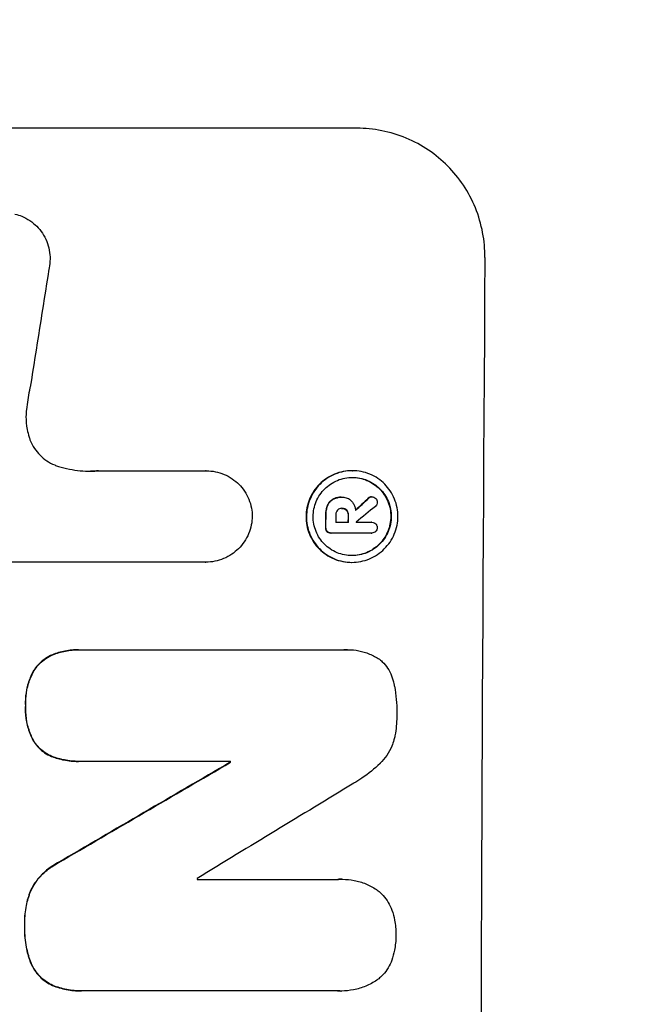
# Model space of a CAD drawing. Units: millimetres. Extents: x -2242 to 3645, y -2666 to 2198.
# Drawn here: x 2019 to 2090, y 393 to 507 of the extents above; entities that cross this region are included whole.
import ezdxf

# ---------------------------------------------------------------- set-up
doc = ezdxf.new("R2010")
doc.units = ezdxf.units.MM
doc.header["$LTSCALE"] = 20
doc.layers.add('2d', color=230, linetype='Continuous')
doc.layers.add('AS-Free_Space_Hatch', color=31, linetype='Continuous')

msp = doc.modelspace()

# ---------------------------------------------------------------- hatches: boundary and pattern name
at = {"layer": 'AS-Free_Space_Hatch'}
h = msp.add_hatch(dxfattribs=at)
h.set_pattern_fill('ANSI31', color=256, scale=100, angle=180, style=0)
edge = h.paths.add_edge_path()
edge.add_line((46.5, 1330), (2144.51, 1330))
edge.add_arc((2144.51, 330), 1000, -90, 90, ccw=False)
edge.add_line((2144.51, -670), (46.5, -670))
edge.add_arc((46.5, 330), 1000, 90, 270, ccw=False)

# ---------------------------------------------------------------- linework, layer by layer
at = {"layer": '2d'}
for p, q in [((2058.31, 494.66), (1983.42, 494.66)), ((2028.26, 454.86), (2040.77, 454.86)), ((2040.77, 454.86), (2040.82, 454.86)), ((2057.73, 454.88), (2057.78, 454.88)), ((2054.84, 450.79), (2054.89, 450.79)), ((2055.49, 451.56), (2055.54, 451.56)), ((2056.46, 451.8), (2056.51, 451.8)), ((2056.58, 451.8), (2056.63, 451.8)), ((2059.62, 451.67), (2059.67, 451.67)), ((2059.98, 451.84), (2060.04, 451.84)), ((2054.65, 449.73), (2054.71, 449.73)), ((2056.53, 450.5), (2056.58, 450.5)), ((2057.08, 450.29), (2057.13, 450.29)), ((2057.27, 449.73), (2057.32, 449.73)), ((2055.85, 448.88), (2057.31, 448.88)), ((2058.21, 448.88), (2060.01, 448.88)), ((2059.99, 448.88), (2060.05, 448.88)), ((2054.64, 448.27), (2054.7, 448.27)), ((2054.81, 447.8), (2054.87, 447.8)), ((2055.25, 447.63), (2055.3, 447.63)), ((2060, 447.63), (2055.34, 447.63)), ((2059.97, 447.63), (2060.02, 447.63)), ((2040.71, 444.25), (2018.14, 444.25)), ((2040.7, 444.25), (2040.75, 444.25)), ((2057.67, 444.23), (2057.72, 444.23)), ((2025.94, 434.07), (2025.99, 434.07)), ((2026.26, 434.07), (2056.84, 434.07)), ((2057.21, 434.08), (2057.26, 434.08)), ((2022.9, 433.49), (2022.95, 433.49)), ((2020.64, 431.51), (2020.69, 431.51)), ((2019.76, 427.6), (2019.81, 427.6)), ((2020.6, 423.63), (2020.65, 423.63)), ((2022.84, 421.67), (2022.89, 421.67)), ((2025.88, 421.11), (2025.94, 421.11)), ((2043.61, 421.11), (2026.2, 421.11)), ((2043.55, 421), (2043.61, 421)), ((2023.5, 409.31), (2023.55, 409.31)), ((2039.72, 407.4), (2056.14, 407.4)), ((2056.57, 407.41), (2056.63, 407.41)), ((2020.31, 406), (2020.37, 406)), ((2019.65, 402.07), (2019.71, 402.07)), ((2020.29, 397.9), (2020.34, 397.9)), ((2022.9, 395.08), (2022.96, 395.08)), ((2026.22, 394.44), (2026.27, 394.44)), ((2056.1, 394.44), (2026.56, 394.44)), ((2056.44, 394.43), (2056.5, 394.43))]:
    msp.add_line(p, q, dxfattribs=at)
for centre, major_axis, ratio, start_param, end_param in [((2130.16, 330), (0, -1099), 0.052336, 4.575789, 4.848989), ((2056.86, 330), (167.58, 1097.97), 0.051148, 1.443122, 1.455713), ((1986.74, 330), (1175.65, 1098.63), 0.024414, 1.485975, 1.487227), ((1971.5, 330), (1329.36, 1097.64), 0.02123, 1.48632, 1.488009), ((2111.83, 330), (0, -1099), 0.052336, 4.603227, 4.604564), ((2112.97, 330), (0, -1098), 0.052336, 4.603127, 4.60391), ((2114.44, 330), (0, -1099), 0.052336, 4.603227, 4.60401), ((2115.34, 330), (0, -1098), 0.052336, 4.603896, 4.60391), ((1945.2, 330), (1880.86, 1098.71), 0.013322, 1.510698, 1.521371), ((2100.87, 330), (0, -1099), 0.052336, 4.629388, 4.629489), ((1969.67, 330), (1805.11, 1097.7), 0.014136, 1.513291, 1.523383), ((2097.05, 330), (0, -1098), 0.052336, 4.641733, 4.641841)]:
    msp.add_ellipse(centre, major_axis=major_axis, ratio=ratio, start_param=start_param, end_param=end_param, dxfattribs=at)
at = {"layer": '2d', "extrusion": (0, 0, -1)}
for centre, major_axis, ratio, start_param, end_param in [((1986.74, 330), (1174.58, 1097.63), 0.024414, 4.796018, 4.797312), ((2111.83, 330), (0, 1098), 0.052336, 4.820312, 4.821651), ((2114.44, 330), (0, 1098), 0.052336, 4.820868, 4.821651), ((1945.2, 330), (1879.14, 1097.71), 0.013322, 4.76188, 4.772563), ((2100.87, 330), (0, 1098), 0.052336, 4.795365, 4.795466)]:
    msp.add_ellipse(centre, major_axis=major_axis, ratio=ratio, start_param=start_param, end_param=end_param, dxfattribs=at)
at = {"layer": '2d'}
for points, knots in [([(2073.17, 479.66), (2073.18, 480.6), (2073.1, 481.57), (2072.73, 483.51), (2072.45, 484.48), (2071.7, 486.33), (2071.22, 487.22), (2070.13, 488.86), (2069.51, 489.62), (2068.19, 490.95), (2067.44, 491.57), (2065.82, 492.66), (2064.94, 493.14), (2063.11, 493.9), (2062.15, 494.19), (2060.22, 494.57), (2059.25, 494.66), (2058.31, 494.66)], [-22.717175, -22.717175, -22.717175, -22.717175, -19.861909, -19.861909, -17.006642, -17.006642, -14.151375, -14.151375, -11.296109, -11.296109, -8.472082, -8.472082, -5.648054, -5.648054, -2.824027, -2.824027, 0, 0, 0, 0]), ([(2018.55, 484.7), (2018.82, 484.63), (2019.09, 484.54), (2019.68, 484.3), (2019.99, 484.13), (2020.58, 483.73), (2020.84, 483.51), (2021.32, 483.03), (2021.54, 482.76), (2021.93, 482.17), (2022.1, 481.85), (2022.37, 481.19), (2022.47, 480.84), (2022.6, 480.15), (2022.63, 479.8), (2022.62, 479.13), (2022.59, 478.78), (2022.51, 478.39), (2022.5, 478.35), (2022.49, 478.3)], [17.536676, 17.536676, 17.536676, 17.536676, 18.331905, 18.331905, 19.347988, 19.347988, 20.36407, 20.36407, 21.385754, 21.385754, 22.407438, 22.407438, 23.429122, 23.429122, 24.450805, 24.450805, 25.47213, 25.47213, 25.595535, 25.595535, 25.595535, 25.595535]), ([(2020.31, 464.59), (2020.28, 464.47), (2020.26, 464.34), (2020.08, 463.47), (2019.97, 462.74), (2019.88, 462)], [115.426806, 115.426806, 115.426806, 115.426806, 115.79961, 115.79961, 117.967016, 117.967016, 117.967016, 117.967016]), ([(2019.88, 462), (2019.85, 461.72), (2019.83, 461.44), (2019.83, 460.68), (2019.87, 460.18), (2020.02, 459.37), (2020.1, 459.07), (2020.19, 458.77)], [34.062696, 34.062696, 34.062696, 34.062696, 34.894721, 34.894721, 36.353869, 36.353869, 37.252181, 37.252181, 37.252181, 37.252181]), ([(2020.19, 458.77), (2020.24, 458.64), (2020.28, 458.51), (2020.47, 458.07), (2020.63, 457.75), (2021.01, 457.18), (2021.23, 456.91), (2021.7, 456.45), (2021.96, 456.23), (2022.53, 455.84), (2022.84, 455.68), (2023.31, 455.48), (2023.45, 455.43), (2023.6, 455.38)], [25.47697, 25.47697, 25.47697, 25.47697, 25.860645, 25.860645, 26.858642, 26.858642, 27.856639, 27.856639, 28.847034, 28.847034, 29.837429, 29.837429, 30.283957, 30.283957, 30.283957, 30.283957]), ([(2023.6, 455.38), (2024.02, 455.25), (2024.45, 455.15), (2025.71, 454.9), (2026.54, 454.82), (2027.34, 454.82), (2027.66, 454.82), (2027.98, 454.84), (2028.31, 454.86)], [-3.666754, -3.666754, -3.666754, -3.666754, -2.413707, -2.413707, 0, 0, 0, 0.961806, 0.961806, 0.961806, 0.961806]), ([(2040.77, 454.86), (2040.78, 454.86), (2040.8, 454.86), (2041.15, 454.86), (2041.5, 454.83), (2042.19, 454.69), (2042.53, 454.59), (2043.19, 454.32), (2043.5, 454.15), (2044.08, 453.75), (2044.35, 453.53), (2044.82, 453.06), (2045.04, 452.79), (2045.43, 452.21), (2045.6, 451.89), (2045.87, 451.23), (2045.97, 450.89), (2046.1, 450.21), (2046.13, 449.88), (2046.13, 449.56)], [16.105136, 16.105136, 16.105136, 16.105136, 16.157481, 16.157481, 17.165666, 17.165666, 18.173852, 18.173852, 19.182037, 19.182037, 20.190223, 20.190223, 21.201955, 21.201955, 22.213688, 22.213688, 23.22542, 23.22542, 24.19191, 24.19191, 24.19191, 24.19191]), ([(2057.73, 454.88), (2057.39, 454.88), (2057.05, 454.84), (2056.36, 454.71), (2056.02, 454.61), (2055.36, 454.34), (2055.05, 454.17), (2054.47, 453.78), (2054.2, 453.56), (2053.73, 453.09), (2053.5, 452.82), (2053.11, 452.24), (2052.94, 451.92), (2052.66, 451.26), (2052.56, 450.92), (2052.42, 450.23), (2052.38, 449.89), (2052.38, 449.22), (2052.41, 448.87), (2052.54, 448.19), (2052.64, 447.84), (2052.91, 447.19), (2053.08, 446.87), (2053.46, 446.29), (2053.68, 446.02), (2054.15, 445.55), (2054.42, 445.33), (2055, 444.94), (2055.31, 444.77), (2055.96, 444.5), (2056.3, 444.4), (2056.99, 444.26), (2057.33, 444.23), (2057.67, 444.23)], [16.085325, 16.085325, 16.085325, 16.085325, 17.087372, 17.087372, 18.08942, 18.08942, 19.091468, 19.091468, 20.093516, 20.093516, 21.102363, 21.102363, 22.111211, 22.111211, 23.120058, 23.120058, 24.128905, 24.128905, 25.137335, 25.137335, 26.145764, 26.145764, 27.154194, 27.154194, 28.162624, 28.162624, 29.164629, 29.164629, 30.166635, 30.166635, 31.168641, 31.168641, 32.170646, 32.170646, 32.170646, 32.170646]), ([(2057.72, 444.23), (2057.38, 444.23), (2057.04, 444.26), (2056.35, 444.4), (2056.01, 444.5), (2055.36, 444.77), (2055.05, 444.94), (2054.47, 445.33), (2054.21, 445.55), (2053.74, 446.02), (2053.52, 446.29), (2053.13, 446.87), (2052.96, 447.19), (2052.69, 447.84), (2052.59, 448.19), (2052.46, 448.87), (2052.43, 449.22), (2052.44, 449.89), (2052.47, 450.23), (2052.61, 450.92), (2052.71, 451.26), (2052.99, 451.92), (2053.16, 452.24), (2053.55, 452.82), (2053.78, 453.09), (2054.25, 453.56), (2054.52, 453.78), (2055.1, 454.17), (2055.42, 454.34), (2056.07, 454.61), (2056.41, 454.71), (2057.1, 454.84), (2057.45, 454.88), (2058.11, 454.88), (2058.46, 454.84), (2059.14, 454.71), (2059.49, 454.61), (2060.14, 454.33), (2060.45, 454.17), (2061.03, 453.77), (2061.29, 453.55), (2061.76, 453.08), (2061.98, 452.81), (2062.37, 452.23), (2062.54, 451.92), (2062.8, 451.26), (2062.9, 450.92), (2063.03, 450.23), (2063.06, 449.89), (2063.06, 449.22), (2063.03, 448.88), (2062.89, 448.19), (2062.78, 447.85), (2062.51, 447.19), (2062.34, 446.88), (2061.95, 446.3), (2061.72, 446.03), (2061.25, 445.56), (2060.98, 445.33), (2060.4, 444.94), (2060.08, 444.77), (2059.43, 444.5), (2059.09, 444.4), (2058.4, 444.26), (2058.05, 444.23), (2057.72, 444.23)], [0, 0, 0, 0, 1.002005, 1.002005, 2.00401, 2.00401, 3.006015, 3.006015, 4.00802, 4.00802, 5.016461, 5.016461, 6.024902, 6.024902, 7.033343, 7.033343, 8.041783, 8.041783, 9.050643, 9.050643, 10.059502, 10.059502, 11.068362, 11.068362, 12.077221, 12.077221, 13.079268, 13.079268, 14.081315, 14.081315, 15.083363, 15.083363, 16.08541, 16.08541, 17.089097, 17.089097, 18.092783, 18.092783, 19.09647, 19.09647, 20.100157, 20.100157, 21.107377, 21.107377, 22.114598, 22.114598, 23.121818, 23.121818, 24.129038, 24.129038, 25.135981, 25.135981, 26.142924, 26.142924, 27.149866, 27.149866, 28.156809, 28.156809, 29.160312, 29.160312, 30.163816, 30.163816, 31.167319, 31.167319, 32.170823, 32.170823, 32.170823, 32.170823]), ([(2057.72, 445.01), (2058.01, 445.01), (2058.3, 445.04), (2058.89, 445.15), (2059.18, 445.24), (2059.74, 445.47), (2060.01, 445.62), (2060.51, 445.95), (2060.74, 446.14), (2061.14, 446.54), (2061.33, 446.77), (2061.67, 447.27), (2061.81, 447.54), (2062.05, 448.1), (2062.14, 448.39), (2062.26, 448.98), (2062.28, 449.27), (2062.29, 449.84), (2062.26, 450.13), (2062.15, 450.72), (2062.06, 451.01), (2061.84, 451.57), (2061.69, 451.84), (2061.36, 452.34), (2061.18, 452.57), (2060.78, 452.97), (2060.55, 453.16), (2060.06, 453.49), (2059.79, 453.64), (2059.23, 453.87), (2058.94, 453.96), (2058.35, 454.07), (2058.06, 454.1), (2057.49, 454.1), (2057.2, 454.07), (2056.61, 453.96), (2056.32, 453.87), (2055.76, 453.64), (2055.49, 453.49), (2054.99, 453.16), (2054.76, 452.97), (2054.36, 452.57), (2054.17, 452.34), (2053.83, 451.84), (2053.68, 451.58), (2053.45, 451.02), (2053.36, 450.72), (2053.24, 450.14), (2053.21, 449.84), (2053.21, 449.27), (2053.23, 448.97), (2053.35, 448.39), (2053.43, 448.1), (2053.66, 447.53), (2053.8, 447.27), (2054.14, 446.77), (2054.32, 446.54), (2054.72, 446.14), (2054.95, 445.95), (2055.44, 445.62), (2055.71, 445.47), (2056.27, 445.24), (2056.56, 445.15), (2057.14, 445.04), (2057.44, 445.01), (2057.72, 445.01)], [0, 0, 0, 0, 0.856811, 0.856811, 1.713621, 1.713621, 2.570432, 2.570432, 3.427243, 3.427243, 4.286996, 4.286996, 5.146749, 5.146749, 6.006502, 6.006502, 6.866255, 6.866255, 7.72621, 7.72621, 8.586166, 8.586166, 9.446121, 9.446121, 10.306077, 10.306077, 11.163021, 11.163021, 12.019965, 12.019965, 12.87691, 12.87691, 13.733854, 13.733854, 14.589407, 14.589407, 15.44496, 15.44496, 16.300514, 16.300514, 17.156067, 17.156067, 18.017413, 18.017413, 18.878759, 18.878759, 19.740105, 19.740105, 20.601451, 20.601451, 21.462492, 21.462492, 22.323533, 22.323533, 23.184574, 23.184574, 24.045615, 24.045615, 24.901138, 24.901138, 25.75666, 25.75666, 26.612183, 26.612183, 27.467705, 27.467705, 27.467705, 27.467705]), ([(2057.75, 454.1), (2058.03, 454.1), (2058.31, 454.07), (2058.89, 453.96), (2059.18, 453.87), (2059.73, 453.64), (2060, 453.49), (2060.49, 453.16), (2060.72, 452.97), (2061.12, 452.57), (2061.31, 452.34), (2061.64, 451.84), (2061.78, 451.58), (2062.01, 451.02), (2062.1, 450.72), (2062.21, 450.14), (2062.23, 449.84), (2062.23, 449.27), (2062.2, 448.97), (2062.08, 448.39), (2062, 448.1), (2061.76, 447.53), (2061.61, 447.27), (2061.28, 446.77), (2061.09, 446.54), (2060.68, 446.14), (2060.45, 445.95), (2059.96, 445.62), (2059.69, 445.47), (2059.13, 445.24), (2058.84, 445.15), (2058.26, 445.04), (2057.97, 445.01), (2057.7, 445.01)], [13.760124, 13.760124, 13.760124, 13.760124, 14.589332, 14.589332, 15.444886, 15.444886, 16.30044, 16.30044, 17.155994, 17.155994, 18.017329, 18.017329, 18.878665, 18.878665, 19.740001, 19.740001, 20.601337, 20.601337, 21.462368, 21.462368, 22.3234, 22.3234, 23.184431, 23.184431, 24.045462, 24.045462, 24.900985, 24.900985, 25.756508, 25.756508, 26.612032, 26.612032, 27.441233, 27.441233, 27.441233, 27.441233]), ([(2054.84, 450.79), (2054.78, 450.65), (2054.74, 450.49), (2054.67, 450.16), (2054.65, 449.98), (2054.65, 449.78), (2054.65, 449.76), (2054.65, 449.73)], [11.680358, 11.680358, 11.680358, 11.680358, 12.125377, 12.125377, 12.653552, 12.653552, 12.729822, 12.729822, 12.729822, 12.729822]), ([(2054.71, 449.73), (2054.71, 449.76), (2054.71, 449.78), (2054.71, 449.98), (2054.72, 450.16), (2054.79, 450.5), (2054.83, 450.65), (2054.89, 450.79)], [4.141263, 4.141263, 4.141263, 4.141263, 4.217535, 4.217535, 4.746561, 4.746561, 5.190835, 5.190835, 5.190835, 5.190835]), ([(2055.49, 451.56), (2055.37, 451.49), (2055.27, 451.41), (2055.05, 451.19), (2054.93, 451.02), (2054.85, 450.82), (2054.84, 450.81), (2054.84, 450.79)], [5.2985872, 5.2985872, 5.2985872, 5.2985872, 5.6691581, 5.6691581, 6.2383717, 6.2383717, 6.2811943, 6.2811943, 6.2811943, 6.2811943]), ([(2054.89, 450.79), (2054.9, 450.81), (2054.9, 450.82), (2054.99, 451.02), (2055.1, 451.19), (2055.32, 451.41), (2055.43, 451.49), (2055.54, 451.56)], [2.7955056, 2.7955056, 2.7955056, 2.7955056, 2.8383294, 2.8383294, 3.4075498, 3.4075498, 3.778119, 3.778119, 3.778119, 3.778119]), ([(2056.46, 451.8), (2056.33, 451.8), (2056.2, 451.79), (2055.93, 451.74), (2055.8, 451.7), (2055.61, 451.62), (2055.55, 451.59), (2055.49, 451.56)], [6.1783147, 6.1783147, 6.1783147, 6.1783147, 6.5638023, 6.5638023, 6.94929, 6.94929, 7.1478132, 7.1478132, 7.1478132, 7.1478132]), ([(2055.54, 451.56), (2055.6, 451.59), (2055.67, 451.62), (2055.86, 451.7), (2055.99, 451.74), (2056.25, 451.79), (2056.38, 451.8), (2056.54, 451.8), (2056.57, 451.8), (2056.59, 451.8)], [5.208942, 5.208942, 5.208942, 5.208942, 5.408602, 5.408602, 5.793475, 5.793475, 6.178349, 6.178349, 6.258109, 6.258109, 6.258109, 6.258109]), ([(2056.59, 451.8), (2056.6, 451.8), (2056.62, 451.8), (2056.81, 451.8), (2057, 451.76), (2057.35, 451.62), (2057.51, 451.51), (2057.66, 451.35), (2057.69, 451.32), (2057.72, 451.29)], [4.271685, 4.271685, 4.271685, 4.271685, 4.309185, 4.309185, 4.846899, 4.846899, 5.384614, 5.384614, 5.50558, 5.50558, 5.50558, 5.50558]), ([(2057.72, 451.29), (2057.75, 451.25), (2057.79, 451.2), (2057.9, 451.04), (2057.96, 450.91), (2058.07, 450.66), (2058.11, 450.52), (2058.14, 450.35), (2058.15, 450.3), (2058.15, 450.26)], [8.092897, 8.092897, 8.092897, 8.092897, 8.264518, 8.264518, 8.65959, 8.65959, 9.054662, 9.054662, 9.17526, 9.17526, 9.17526, 9.17526]), ([(2059.98, 451.84), (2059.92, 451.84), (2059.86, 451.83), (2059.73, 451.77), (2059.67, 451.73), (2059.62, 451.68), (2059.62, 451.68), (2059.62, 451.67)], [1.6350429, 1.6350429, 1.6350429, 1.6350429, 1.8150534, 1.8150534, 2.0164082, 2.0164082, 2.030894, 2.030894, 2.030894, 2.030894]), ([(2059.67, 451.67), (2059.67, 451.68), (2059.68, 451.68), (2059.73, 451.73), (2059.79, 451.77), (2059.91, 451.83), (2059.97, 451.84), (2060.04, 451.84)], [1.1965117, 1.1965117, 1.1965117, 1.1965117, 1.2109976, 1.2109976, 1.4123529, 1.4123529, 1.5923639, 1.5923639, 1.5923639, 1.5923639]), ([(2060.04, 451.84), (2060.12, 451.84), (2060.2, 451.82), (2060.36, 451.76), (2060.43, 451.71), (2060.48, 451.66)], [1.9928936, 1.9928936, 1.9928936, 1.9928936, 2.2359896, 2.2359896, 2.4678962, 2.4678962, 2.4678962, 2.4678962]), ([(2060.67, 451.22), (2060.67, 451.22), (2060.67, 451.22), (2060.67, 451.14), (2060.65, 451.05), (2060.59, 450.89), (2060.54, 450.82), (2060.47, 450.75), (2060.46, 450.75), (2060.45, 450.74)], [2.9024974, 2.9024974, 2.9024974, 2.9024974, 2.904066, 2.904066, 3.1464977, 3.1464977, 3.3889295, 3.3889295, 3.4276784, 3.4276784, 3.4276784, 3.4276784]), ([(2060.48, 451.66), (2060.49, 451.66), (2060.49, 451.65), (2060.55, 451.59), (2060.59, 451.52), (2060.66, 451.37), (2060.67, 451.29), (2060.67, 451.22)], [2.2879706, 2.2879706, 2.2879706, 2.2879706, 2.3052489, 2.3052489, 2.5362704, 2.5362704, 2.7657972, 2.7657972, 2.7657972, 2.7657972]), ([(2046.13, 449.56), (2046.12, 449.24), (2046.09, 448.91), (2045.95, 448.23), (2045.85, 447.89), (2045.57, 447.23), (2045.4, 446.91), (2045, 446.33), (2044.78, 446.06), (2044.3, 445.58), (2044.03, 445.36), (2043.45, 444.97), (2043.13, 444.8), (2042.47, 444.52), (2042.13, 444.42), (2041.43, 444.28), (2041.09, 444.25), (2040.75, 444.25), (2040.73, 444.25), (2040.72, 444.25), (2040.71, 444.25)], [-8.044351, -8.044351, -8.044351, -8.044351, -7.078048, -7.078048, -6.064919, -6.064919, -5.051791, -5.051791, -4.038662, -4.038662, -3.028996, -3.028996, -2.019331, -2.019331, -1.009665, -1.009665, 0, 0, 0, 0.043565, 0.043565, 0.043565, 0.043565]), ([(2056.04, 450.29), (2055.99, 450.23), (2055.94, 450.16), (2055.87, 449.98), (2055.85, 449.88), (2055.85, 449.76), (2055.85, 449.75), (2055.85, 449.73)], [3.0394514, 3.0394514, 3.0394514, 3.0394514, 3.2767957, 3.2767957, 3.5752568, 3.5752568, 3.6207868, 3.6207868, 3.6207868, 3.6207868]), ([(2056.58, 450.5), (2056.57, 450.51), (2056.55, 450.51), (2056.45, 450.51), (2056.36, 450.49), (2056.2, 450.42), (2056.12, 450.37), (2056.05, 450.3), (2056.05, 450.29), (2056.04, 450.29)], [2.011225, 2.011225, 2.011225, 2.011225, 2.0557924, 2.0557924, 2.3119166, 2.3119166, 2.5680409, 2.5680409, 2.5935618, 2.5935618, 2.5935618, 2.5935618]), ([(2057.13, 450.29), (2057.13, 450.29), (2057.12, 450.29), (2057.06, 450.36), (2056.98, 450.41), (2056.8, 450.49), (2056.7, 450.5), (2056.6, 450.5), (2056.59, 450.5), (2056.58, 450.5)], [1.6341435, 1.6341435, 1.6341435, 1.6341435, 1.6413176, 1.6413176, 1.9142406, 1.9142406, 2.1871636, 2.1871636, 2.2155784, 2.2155784, 2.2155784, 2.2155784]), ([(2056.59, 450.5), (2056.67, 450.5), (2056.76, 450.48), (2056.93, 450.41), (2057.01, 450.36), (2057.07, 450.29), (2057.07, 450.29), (2057.08, 450.29)], [2.2133591, 2.2133591, 2.2133591, 2.2133591, 2.4600735, 2.4600735, 2.7329959, 2.7329959, 2.74017, 2.74017, 2.74017, 2.74017]), ([(2057.08, 450.29), (2057.13, 450.22), (2057.17, 450.15), (2057.25, 449.97), (2057.27, 449.86), (2057.27, 449.75), (2057.27, 449.74), (2057.27, 449.73)], [3.1006119, 3.1006119, 3.1006119, 3.1006119, 3.3455915, 3.3455915, 3.6508399, 3.6508399, 3.6823869, 3.6823869, 3.6823869, 3.6823869]), ([(2057.32, 449.73), (2057.32, 449.74), (2057.32, 449.75), (2057.32, 449.86), (2057.3, 449.97), (2057.23, 450.15), (2057.18, 450.22), (2057.13, 450.29)], [1.1853777, 1.1853777, 1.1853777, 1.1853777, 1.216925, 1.216925, 1.5221769, 1.5221769, 1.767158, 1.767158, 1.767158, 1.767158]), ([(2060.01, 448.88), (2060.02, 448.88), (2060.03, 448.88), (2060.13, 448.88), (2060.21, 448.86), (2060.36, 448.8), (2060.43, 448.75), (2060.51, 448.67), (2060.54, 448.64), (2060.56, 448.61)], [1.8581553, 1.8581553, 1.8581553, 1.8581553, 1.8950935, 1.8950935, 2.1312173, 2.1312173, 2.3673412, 2.3673412, 2.477136, 2.477136, 2.477136, 2.477136]), ([(2060.56, 448.61), (2060.58, 448.58), (2060.59, 448.55), (2060.64, 448.44), (2060.65, 448.35), (2060.65, 448.26), (2060.65, 448.26), (2060.65, 448.25)], [2.6460927, 2.6460927, 2.6460927, 2.6460927, 2.7428173, 2.7428173, 2.9926292, 2.9926292, 3.0044735, 3.0044735, 3.0044735, 3.0044735]), ([(2054.64, 448.27), (2054.64, 448.26), (2054.64, 448.24), (2054.64, 448.15), (2054.66, 448.07), (2054.72, 447.92), (2054.76, 447.85), (2054.81, 447.8)], [2.8291879, 2.8291879, 2.8291879, 2.8291879, 2.8678597, 2.8678597, 3.1072476, 3.1072476, 3.3285449, 3.3285449, 3.3285449, 3.3285449]), ([(2054.87, 447.8), (2054.82, 447.85), (2054.77, 447.92), (2054.71, 448.07), (2054.7, 448.15), (2054.7, 448.24), (2054.7, 448.26), (2054.7, 448.27)], [0.4952521, 0.4952521, 0.4952521, 0.4952521, 0.7165514, 0.7165514, 0.9559413, 0.9559413, 0.9946135, 0.9946135, 0.9946135, 0.9946135]), ([(2054.81, 447.8), (2054.87, 447.75), (2054.93, 447.71), (2055.08, 447.65), (2055.17, 447.63), (2055.25, 447.63)], [-0.4574306, -0.4574306, -0.4574306, -0.4574306, -0.2448594, -0.2448594, 0, 0, 0, 0]), ([(2055.34, 447.63), (2055.33, 447.63), (2055.31, 447.63), (2055.3, 447.63), (2055.22, 447.63), (2055.13, 447.65), (2054.98, 447.71), (2054.92, 447.75), (2054.87, 447.8)], [-0.039851, -0.039851, -0.039851, -0.039851, 0, 0, 0, 0.2444874, 0.2444874, 0.4574174, 0.4574174, 0.4574174, 0.4574174]), ([(2060.47, 447.79), (2060.42, 447.75), (2060.35, 447.71), (2060.2, 447.65), (2060.11, 447.63), (2060.02, 447.63), (2060.02, 447.63), (2060.01, 447.63), (2060, 447.63)], [-0.4624536, -0.4624536, -0.4624536, -0.4624536, -0.2570487, -0.2570487, 0, 0, 0, 0.0225595, 0.0225595, 0.0225595, 0.0225595]), ([(2060.65, 448.25), (2060.65, 448.24), (2060.65, 448.24), (2060.65, 448.15), (2060.64, 448.07), (2060.57, 447.92), (2060.53, 447.85), (2060.47, 447.8), (2060.47, 447.8), (2060.47, 447.79)], [2.7405656, 2.7405656, 2.7405656, 2.7405656, 2.7645335, 2.7645335, 2.9956469, 2.9956469, 3.2267604, 3.2267604, 3.2314088, 3.2314088, 3.2314088, 3.2314088]), ([(2025.94, 434.07), (2025.42, 434.07), (2024.89, 434.02), (2023.87, 433.82), (2023.37, 433.68), (2022.9, 433.49)], [24.767517, 24.767517, 24.767517, 24.767517, 26.31394, 26.31394, 27.760055, 27.760055, 27.760055, 27.760055]), ([(2022.95, 433.49), (2023.42, 433.68), (2023.92, 433.82), (2024.94, 434.02), (2025.48, 434.07), (2026.08, 434.07), (2026.17, 434.07), (2026.26, 434.07)], [21.775065, 21.775065, 21.775065, 21.775065, 23.221179, 23.221179, 24.767605, 24.767605, 25.035328, 25.035328, 25.035328, 25.035328]), ([(2056.84, 434.07), (2056.98, 434.08), (2057.12, 434.08), (2057.67, 434.08), (2058.1, 434.04), (2058.94, 433.88), (2059.37, 433.75), (2060.17, 433.41), (2060.56, 433.21), (2060.96, 432.94), (2061, 432.91), (2061.04, 432.88)], [19.405851, 19.405851, 19.405851, 19.405851, 19.825526, 19.825526, 21.063308, 21.063308, 22.30109, 22.30109, 23.538871, 23.538871, 23.687934, 23.687934, 23.687934, 23.687934]), ([(2022.9, 433.49), (2022.9, 433.49), (2022.9, 433.49), (2022.61, 433.37), (2022.33, 433.22), (2021.83, 432.88), (2021.59, 432.69), (2021.18, 432.28), (2020.99, 432.04), (2020.75, 431.7), (2020.69, 431.6), (2020.64, 431.51)], [15.764256, 15.764256, 15.764256, 15.764256, 15.766842, 15.766842, 16.641903, 16.641903, 17.516963, 17.516963, 18.394137, 18.394137, 18.71004, 18.71004, 18.71004, 18.71004]), ([(2020.69, 431.51), (2020.75, 431.6), (2020.8, 431.7), (2021.04, 432.04), (2021.23, 432.28), (2021.65, 432.69), (2021.88, 432.88), (2022.39, 433.22), (2022.66, 433.37), (2022.95, 433.49), (2022.95, 433.49), (2022.95, 433.49)], [9.323445, 9.323445, 9.323445, 9.323445, 9.639348, 9.639348, 10.516527, 10.516527, 11.391589, 11.391589, 12.266651, 12.266651, 12.269239, 12.269239, 12.269239, 12.269239]), ([(2061.04, 432.88), (2061.11, 432.81), (2061.18, 432.75), (2061.47, 432.46), (2061.68, 432.21), (2062.04, 431.66), (2062.2, 431.37), (2062.45, 430.75), (2062.54, 430.43), (2062.61, 430.06), (2062.62, 430), (2062.63, 429.95)], [18.507657, 18.507657, 18.507657, 18.507657, 18.7951, 18.7951, 19.736285, 19.736285, 20.677469, 20.677469, 21.618654, 21.618654, 21.777593, 21.777593, 21.777593, 21.777593]), ([(2020.64, 431.51), (2020.53, 431.3), (2020.42, 431.08), (2020.14, 430.4), (2019.99, 429.92), (2019.8, 428.95), (2019.75, 428.46), (2019.75, 427.86), (2019.75, 427.73), (2019.76, 427.6)], [30.568525, 30.568525, 30.568525, 30.568525, 31.238676, 31.238676, 32.660592, 32.660592, 34.082507, 34.082507, 34.467656, 34.467656, 34.467656, 34.467656]), ([(2019.81, 427.6), (2019.8, 427.73), (2019.8, 427.86), (2019.8, 428.46), (2019.85, 428.95), (2020.04, 429.92), (2020.19, 430.4), (2020.48, 431.08), (2020.58, 431.3), (2020.69, 431.51)], [10.973728, 10.973728, 10.973728, 10.973728, 11.358879, 11.358879, 12.780803, 12.780803, 14.202727, 14.202727, 14.872884, 14.872884, 14.872884, 14.872884]), ([(2062.63, 429.95), (2062.64, 429.91), (2062.65, 429.87), (2062.85, 428.82), (2062.94, 427.8), (2062.93, 426.73), (2062.93, 426.65), (2062.93, 426.56)], [67.958733, 67.958733, 67.958733, 67.958733, 68.076278, 68.076278, 71.040353, 71.040353, 71.295202, 71.295202, 71.295202, 71.295202]), ([(2019.76, 427.6), (2019.75, 427.48), (2019.75, 427.36), (2019.74, 426.74), (2019.79, 426.23), (2019.98, 425.2), (2020.14, 424.69), (2020.42, 424.01), (2020.5, 423.82), (2020.6, 423.63)], [35.54138, 35.54138, 35.54138, 35.54138, 35.900479, 35.900479, 37.399136, 37.399136, 38.897794, 38.897794, 39.501956, 39.501956, 39.501956, 39.501956]), ([(2020.65, 423.63), (2020.56, 423.82), (2020.47, 424.01), (2020.19, 424.69), (2020.04, 425.2), (2019.84, 426.23), (2019.8, 426.74), (2019.8, 427.36), (2019.8, 427.48), (2019.81, 427.6)], [8.363169, 8.363169, 8.363169, 8.363169, 8.967332, 8.967332, 10.466, 10.466, 11.964668, 11.964668, 12.323769, 12.323769, 12.323769, 12.323769]), ([(2062.93, 426.56), (2062.93, 426.47), (2062.93, 426.37), (2062.93, 425.57), (2062.86, 424.83), (2062.68, 423.93), (2062.64, 423.77), (2062.6, 423.61)], [51.352742, 51.352742, 51.352742, 51.352742, 51.631237, 51.631237, 53.784303, 53.784303, 54.256047, 54.256047, 54.256047, 54.256047]), ([(2020.6, 423.63), (2020.65, 423.53), (2020.71, 423.44), (2020.94, 423.1), (2021.13, 422.87), (2021.53, 422.47), (2021.75, 422.28), (2022.24, 421.95), (2022.51, 421.81), (2022.81, 421.68), (2022.82, 421.68), (2022.84, 421.67)], [22.762149, 22.762149, 22.762149, 22.762149, 23.075182, 23.075182, 23.931294, 23.931294, 24.783909, 24.783909, 25.636523, 25.636523, 25.69213, 25.69213, 25.69213, 25.69213]), ([(2022.89, 421.67), (2022.88, 421.68), (2022.86, 421.68), (2022.56, 421.81), (2022.3, 421.95), (2021.8, 422.28), (2021.58, 422.47), (2021.18, 422.87), (2020.99, 423.1), (2020.76, 423.44), (2020.71, 423.53), (2020.65, 423.63)], [1.649623, 1.649623, 1.649623, 1.649623, 1.705229, 1.705229, 2.557843, 2.557843, 3.410457, 3.410457, 4.266576, 4.266576, 4.579612, 4.579612, 4.579612, 4.579612]), ([(2062.6, 423.61), (2062.53, 423.36), (2062.45, 423.12), (2062.19, 422.51), (2061.99, 422.14), (2061.54, 421.47), (2061.28, 421.16), (2061, 420.88), (2060.99, 420.87), (2060.99, 420.87)], [29.593363, 29.593363, 29.593363, 29.593363, 30.31492, 30.31492, 31.48288, 31.48288, 32.65084, 32.65084, 32.673431, 32.673431, 32.673431, 32.673431]), ([(2022.84, 421.67), (2023.29, 421.5), (2023.76, 421.36), (2024.79, 421.16), (2025.34, 421.11), (2025.88, 421.11)], [-2.994112, -2.994112, -2.994112, -2.994112, -1.619709, -1.619709, 0, 0, 0, 0]), ([(2026.2, 421.11), (2026.11, 421.11), (2026.02, 421.11), (2025.94, 421.11), (2025.4, 421.11), (2024.84, 421.16), (2023.82, 421.36), (2023.35, 421.5), (2022.89, 421.67)], [-0.262094, -0.262094, -0.262094, -0.262094, 0, 0, 0, 1.618106, 1.618106, 2.99393, 2.99393, 2.99393, 2.99393]), ([(2060.99, 420.87), (2060.35, 420.25), (2059.64, 419.67), (2058.56, 418.94), (2058.25, 418.75), (2057.92, 418.57)], [79.341184, 79.341184, 79.341184, 79.341184, 81.992971, 81.992971, 83.048528, 83.048528, 83.048528, 83.048528]), ([(2023.5, 409.31), (2023.25, 409.18), (2023, 409.03), (2022.39, 408.62), (2022.04, 408.33), (2021.42, 407.72), (2021.13, 407.37), (2020.66, 406.68), (2020.47, 406.35), (2020.31, 406)], [24.036707, 24.036707, 24.036707, 24.036707, 24.845861, 24.845861, 26.152206, 26.152206, 27.46195, 27.46195, 28.542311, 28.542311, 28.542311, 28.542311]), ([(2020.37, 406), (2020.53, 406.34), (2020.71, 406.68), (2021.18, 407.37), (2021.47, 407.72), (2022.09, 408.33), (2022.44, 408.62), (2023.05, 409.03), (2023.3, 409.18), (2023.55, 409.31)], [13.311258, 13.311258, 13.311258, 13.311258, 14.389239, 14.389239, 15.698156, 15.698156, 17.005334, 17.005334, 17.816864, 17.816864, 17.816864, 17.816864]), ([(2056.14, 407.4), (2056.3, 407.41), (2056.47, 407.41), (2057.07, 407.41), (2057.53, 407.37), (2058.44, 407.19), (2058.9, 407.06), (2059.77, 406.69), (2060.19, 406.47), (2060.63, 406.17), (2060.69, 406.13), (2060.75, 406.08)], [20.907876, 20.907876, 20.907876, 20.907876, 21.389674, 21.389674, 22.725033, 22.725033, 24.060391, 24.060391, 25.395749, 25.395749, 25.604514, 25.604514, 25.604514, 25.604514]), ([(2020.31, 406), (2020.11, 405.46), (2019.95, 404.91), (2019.71, 403.71), (2019.65, 403.06), (2019.65, 402.31), (2019.65, 402.19), (2019.65, 402.07)], [41.76408, 41.76408, 41.76408, 41.76408, 43.381523, 43.381523, 45.270419, 45.270419, 45.635991, 45.635991, 45.635991, 45.635991]), ([(2019.71, 402.07), (2019.7, 402.19), (2019.7, 402.31), (2019.7, 403.06), (2019.76, 403.71), (2020, 404.91), (2020.16, 405.46), (2020.37, 406)], [14.722004, 14.722004, 14.722004, 14.722004, 15.087574, 15.087574, 16.975254, 16.975254, 18.593787, 18.593787, 18.593787, 18.593787]), ([(2060.75, 406.08), (2060.91, 405.96), (2061.06, 405.83), (2061.42, 405.46), (2061.63, 405.21), (2061.99, 404.66), (2062.15, 404.37), (2062.31, 403.98), (2062.34, 403.9), (2062.37, 403.82)], [18.343228, 18.343228, 18.343228, 18.343228, 18.933984, 18.933984, 19.881462, 19.881462, 20.82894, 20.82894, 21.067482, 21.067482, 21.067482, 21.067482]), ([(2062.37, 403.82), (2062.5, 403.44), (2062.6, 403.05), (2062.78, 402.13), (2062.83, 401.58), (2062.83, 401.01), (2062.83, 400.96), (2062.83, 400.91)], [34.965334, 34.965334, 34.965334, 34.965334, 36.104394, 36.104394, 37.676306, 37.676306, 37.824653, 37.824653, 37.824653, 37.824653]), ([(2019.65, 402.07), (2019.65, 401.94), (2019.65, 401.82), (2019.64, 400.99), (2019.71, 400.25), (2019.95, 398.98), (2020.1, 398.43), (2020.29, 397.9)], [50.839997, 50.839997, 50.839997, 50.839997, 51.210254, 51.210254, 53.345866, 53.345866, 54.939125, 54.939125, 54.939125, 54.939125]), ([(2020.34, 397.9), (2020.15, 398.43), (2020.01, 398.98), (2019.76, 400.25), (2019.7, 400.99), (2019.7, 401.82), (2019.7, 401.94), (2019.71, 402.07)], [13.338054, 13.338054, 13.338054, 13.338054, 14.932215, 14.932215, 17.066831, 17.066831, 17.437087, 17.437087, 17.437087, 17.437087]), ([(2062.83, 400.91), (2062.83, 400.87), (2062.83, 400.82), (2062.83, 400.25), (2062.77, 399.71), (2062.59, 398.78), (2062.48, 398.39), (2062.35, 398.02)], [37.586507, 37.586507, 37.586507, 37.586507, 37.724017, 37.724017, 39.297304, 39.297304, 40.435727, 40.435727, 40.435727, 40.435727]), ([(2020.29, 397.9), (2020.31, 397.84), (2020.34, 397.77), (2020.49, 397.4), (2020.64, 397.11), (2021, 396.57), (2021.21, 396.32), (2021.64, 395.88), (2021.89, 395.68), (2022.39, 395.34), (2022.64, 395.2), (2022.9, 395.08)], [23.988393, 23.988393, 23.988393, 23.988393, 24.190058, 24.190058, 25.120866, 25.120866, 26.051674, 26.051674, 26.981418, 26.981418, 27.789535, 27.789535, 27.789535, 27.789535]), ([(2022.96, 395.08), (2022.7, 395.2), (2022.45, 395.34), (2021.95, 395.68), (2021.7, 395.88), (2021.26, 396.32), (2021.06, 396.57), (2020.7, 397.11), (2020.54, 397.4), (2020.39, 397.77), (2020.36, 397.84), (2020.34, 397.9)], [1.981056, 1.981056, 1.981056, 1.981056, 2.78787, 2.78787, 3.717159, 3.717159, 4.648425, 4.648425, 5.57969, 5.57969, 5.782216, 5.782216, 5.782216, 5.782216]), ([(2062.35, 398.02), (2062.32, 397.94), (2062.29, 397.87), (2062.13, 397.48), (2061.97, 397.18), (2061.6, 396.63), (2061.38, 396.37), (2061.02, 396.01), (2060.87, 395.88), (2060.71, 395.76)], [24.67174, 24.67174, 24.67174, 24.67174, 24.892582, 24.892582, 25.850855, 25.850855, 26.809129, 26.809129, 27.391418, 27.391418, 27.391418, 27.391418]), ([(2022.9, 395.08), (2023.43, 394.87), (2023.97, 394.71), (2025.09, 394.49), (2025.66, 394.44), (2026.22, 394.44)], [-3.267007, -3.267007, -3.267007, -3.267007, -1.670616, -1.670616, 0, 0, 0, 0]), ([(2026.56, 394.44), (2026.47, 394.44), (2026.37, 394.44), (2026.27, 394.44), (2025.71, 394.44), (2025.14, 394.49), (2024.02, 394.71), (2023.48, 394.87), (2022.96, 395.08)], [-0.292179, -0.292179, -0.292179, -0.292179, 0, 0, 0, 1.669759, 1.669759, 3.266904, 3.266904, 3.266904, 3.266904]), ([(2060.71, 395.76), (2060.68, 395.73), (2060.65, 395.71), (2060.21, 395.42), (2059.78, 395.18), (2058.87, 394.81), (2058.39, 394.66), (2057.44, 394.48), (2056.96, 394.43), (2056.5, 394.43), (2056.36, 394.43), (2056.23, 394.44), (2056.1, 394.44)], [-4.287809, -4.287809, -4.287809, -4.287809, -4.174676, -4.174676, -2.783117, -2.783117, -1.391559, -1.391559, 0, 0, 0, 0.39844, 0.39844, 0.39844, 0.39844])]:
    msp.add_open_spline(points, degree=3, knots=knots, dxfattribs=at)
for points in [[(2028.26, 454.86), (2027.94, 454.84), (2027.63, 454.82), (2027.31, 454.82)], [(2040.77, 454.86), (2040.75, 454.86), (2040.73, 454.86), (2040.71, 454.86)], [(2056.51, 450.51), (2056.52, 450.5), (2056.53, 450.5), (2056.53, 450.5)], [(2059.99, 448.88), (2059.98, 448.88), (2059.97, 448.88), (2059.96, 448.88)], [(2059.95, 447.63), (2059.96, 447.63), (2059.96, 447.63), (2059.97, 447.63)], [(2040.65, 444.25), (2040.67, 444.25), (2040.68, 444.25), (2040.7, 444.25)], [(2057.21, 434.08), (2057.07, 434.08), (2056.93, 434.08), (2056.78, 434.07)], [(2056.57, 407.41), (2056.41, 407.41), (2056.25, 407.41), (2056.09, 407.4)], [(2056.04, 394.44), (2056.18, 394.44), (2056.31, 394.43), (2056.44, 394.43)]]:
    msp.add_open_spline(points, degree=3, dxfattribs=at)

doc.saveas('drawing.dxf')
